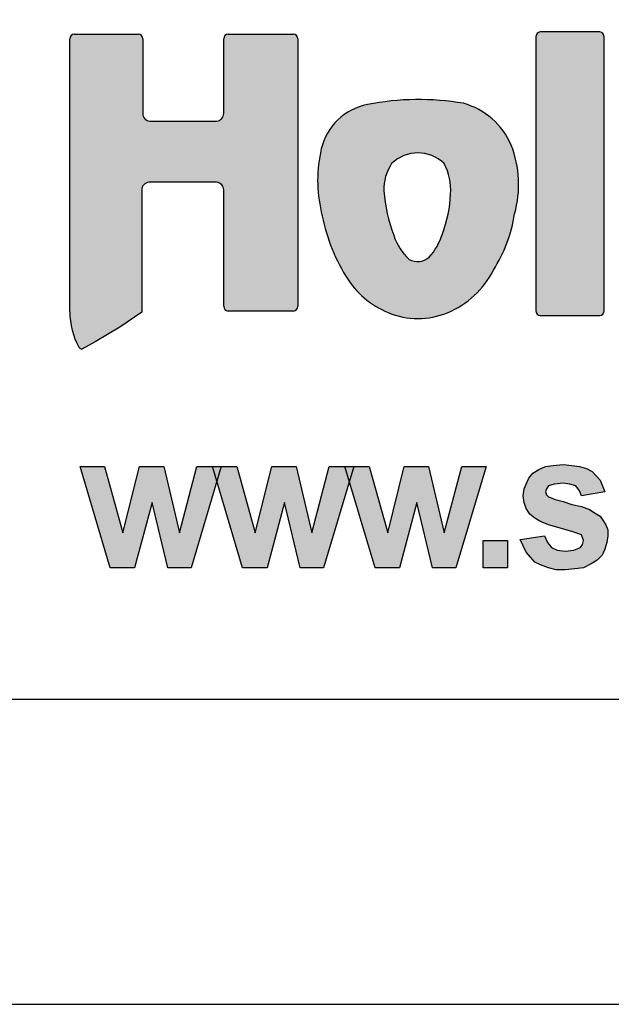
# Paper-space layout 'A4' of a CAD drawing. Units: millimetres. Extents: x -3 to 294, y -3 to 207.
# Drawn here: x 144 to 153, y -3 to 13 of the extents above; entities that cross this region are included whole.
import ezdxf

# ---------------------------------------------------------------- set-up
doc = ezdxf.new("R2010")
doc.units = ezdxf.units.MM
doc.layers.get('0').update_dxf_attribs({"lineweight": 9})
doc.layers.add('1', color=7, linetype='Continuous')
doc.styles.add('ARIAL', font='arial.ttf')

# ---------------------------------------------------------------- blocks, each defined once
blk = doc.blocks.new('A4-Artiekl')
at = {"linetype": 'Continuous'}
for points in [[(147.5207718582486, 11.35175309714492, 0.1251875655010446), (147.6708462114213, 10.77009057916355, 0.1328510477620348), (147.7197634727273, 10.73919011789494), (147.9359916881739, 10.86072349930019), (148.341835415631, 11.09722089014049), (148.7017878504182, 11.34685702491757), (148.7017878504182, 13.34737898955301, -0.3848863009953829), (148.8182184279677, 13.47443624774345), (149.9306606732776, 13.47443624774345, -0.3853615326814676), (150.0470912508271, 13.34737898955301), (150.0470912508271, 11.44130653886005, 0.3770066152212593), (150.1189455501147, 11.36089742597414), (151.1894415459772, 11.36089742597414, 0.3769615030957273), (151.2612958452648, 11.44130653886005), (151.2612958452648, 15.82292423989671, 0.3777675690968585), (151.1894415459772, 15.9033333527826), (150.1182646117625, 15.9033333527826, 0.377460734689702), (150.0464103124749, 15.82292423989671), (150.0464103124749, 14.60194637029423, -0.3845861790675771), (149.9299797349269, 14.47488911210306), (148.8347740905847, 14.47488911210306, -0.3860757560074394), (148.7183435130353, 14.60194637029423), (148.7183435130353, 15.82292423989671, 0.3785504625431747), (148.6464892137491, 15.9033333527826), (147.5926261575347, 15.9033333527826, 0.3801678598962452), (147.5207718582486, 15.82292423989671)], [(156.2886009220783, 15.85803301367272, 0.3768403234005812), (156.2167466227907, 15.93844212655861), (155.2393148145218, 15.93844212655861, 0.3744866246552549), (155.1674605152343, 15.85803301367272), (155.1674605152343, 11.36792270080046, 0.3779722424613183), (155.2393148145218, 11.2875135879124), (156.2167466227907, 11.2875135879124, 0.3786497329162325), (156.2886009220783, 11.36792270080046)]]:
    blk.add_hatch(color=30, dxfattribs=at).paths.add_polyline_path(points)
h = blk.add_hatch(color=30)
edge = h.paths.add_edge_path()
edge.add_arc((153.2347270800052, 12.50500547701547), 1.265806048832464, 247.2848761800801, 292.4832490504423)
edge.add_arc((153.1541640141893, 12.6994251396825), 1.476256531651362, 292.4867774417137, 333.157335937719)
edge.add_arc((152.3982496194746, 13.34419327645908), 2.453044140153194, 327.6842436596967, 350.8836721424329)
edge.add_arc((153.0787179630822, 13.43603320615529), 1.806659119575405, 344.5760015727752, 380.9757866417612)
edge.add_arc((153.6510146642904, 13.59719357201845), 1.215813405462235, 23.53962829115303, 74.3156187994908)
edge.add_arc((153.2486171407347, 10.48589191584827), 4.343808273557542, 80.31080493992557, 101.1995169610342)
edge.add_arc((152.5866915018029, 13.80046255503396), 0.9638104142307479, 100.8699172183478, 166.8468133755181)
edge.add_arc((153.826484095573, 13.50501918095867), 2.238313885629054, 166.7042070743712, 193.2957929256288)
edge.add_arc((154.6601108845655, 13.53258262608536), 3.060380290847954, 190.2072356520525, 211.4641766283991)
edge.add_arc((153.3065260898716, 12.69461513354112), 1.46845063908874, 211.1429029653968, 247.5575212982416)
edge = h.paths.add_edge_path(flags=16)
edge.add_arc((153.2331942239044, 13.33469469943228), 0.6189193827590382, 45.87106217014973, 134.1289378298503)
edge.add_arc((153.4076784549657, 13.36702668211161), 0.732262640126384, 145.7697165818518, 182.5264402829663)
edge.add_arc((155.162871091713, 13.49572481914237), 2.49194838032901, 183.7038107949937, 200.964892159059)
edge.add_arc((153.7542199535963, 12.91364893204864), 0.9690925269689896, 198.6269369983942, 226.5819409569416)
edge.add_arc((153.2277805823859, 12.45920619226861), 0.2858856960667727, 240.7628453646705, 310.9640229186672)
edge.add_arc((152.6980860556375, 12.90674568345013), 0.9769237186905095, 317.2275253571825, 343.4840730049088)
edge.add_arc((151.7471007641307, 13.35843030572953), 2.023629014955371, 338.8724919591846, 357.8009483978421)
edge.add_arc((152.8744446109076, 13.35215489139189), 0.897636941351715, 355.4394269901709, 388.3888723510887)
at = {"layer": '1', "linetype": 'Continuous'}
for points in [[(148.1845289263106, 7.153711708842977), (147.6891832617708, 8.81551651891182), (148.0886555718834, 8.81551651891182), (148.3922545275703, 7.728951835405539), (148.6638956984467, 8.81551651891182), (149.0633680085594, 8.81551651891182), (149.319030287032, 7.728951835405539), (149.6066503503122, 8.81551651891182), (150.0061226604249, 8.81551651891182), (149.5107769958864, 7.153711708842977), (149.1272835781775, 7.153711708842977), (148.8716212997049, 8.224297499944711), (148.5840012364247, 7.153711708842977)], [(150.3576582933246, 7.153711708842977), (149.8623126287848, 8.81551651891182), (150.2617849388974, 8.81551651891182), (150.5653838945829, 7.728951835405539), (150.8370250654607, 8.81551651891182), (151.2364973755734, 8.81551651891182), (151.4921596540445, 7.728951835405539), (151.7797797173262, 8.81551651891182), (152.1792520274388, 8.81551651891182), (151.6839063628989, 7.153711708842977), (151.3004129451915, 7.153711708842977), (151.0447506667189, 8.224297499944711), (150.7571306034373, 7.153711708842977)], [(152.5307876603386, 7.153711708842977), (152.0354419957987, 8.81551651891182), (152.4349143059114, 8.81551651891182), (152.7385132615968, 7.728951835405539), (153.0101544324733, 8.81551651891182), (153.4096267425859, 8.81551651891182), (153.6652890210585, 7.728951835405539), (153.9529090843401, 8.81551651891182), (154.3523813944528, 8.81551651891182), (153.8570357299129, 7.153711708842977), (153.4735423122041, 7.153711708842977), (153.2178800337329, 8.224297499944711), (152.9302599704513, 7.153711708842977)], [(154.9116426286108, 7.617099588573794), (155.3111149387235, 7.68101515819194), (155.3590516159364, 7.569162911360181), (155.4229671855546, 7.489268449337501), (155.5188405399817, 7.441331772123903), (155.6466716792181, 7.42535287971937), (155.7904817108582, 7.441331772123903), (155.9023339576906, 7.489268449337501), (155.9342917424997, 7.537205126551115), (155.9502706349035, 7.601120696169261), (155.9183128500944, 7.696994050596473), (155.7745028184543, 7.744930727809361), (155.5507983247908, 7.808846297427507), (155.3750305083416, 7.856782974641106), (155.2312204767001, 7.920698544259253), (155.1513260146781, 7.968635221472866), (155.0714315526562, 8.032550791090998), (155.007515983038, 8.128424145518224), (154.975558198229, 8.224297499944711), (154.9595793058238, 8.336149746776456), (154.975558198229, 8.448001993608216), (155.007515983038, 8.527896455630895), (155.0554526602509, 8.623769810058107), (155.1193682298691, 8.703664272080061), (155.2152415842963, 8.767579841698208), (155.3270938311273, 8.81551651891182), (155.4549249703636, 8.831495411316354), (155.614713894409, 8.847474303720887), (155.7585239260491, 8.831495411316354), (155.8863550652854, 8.81551651891182), (155.9982073121178, 8.78355873410274), (156.094080666545, 8.735622056889142), (156.2219118057799, 8.591812025249041), (156.3018062678033, 8.400065316394603), (155.9183128500944, 8.336149746776456), (155.8863550652854, 8.416044208799136), (155.8224394956672, 8.495938670821815), (155.72656614124, 8.527896455630895), (155.614713894409, 8.543875348035428), (155.4709038627689, 8.527896455630895), (155.3750305083416, 8.495938670821815), (155.3430727235326, 8.448001993608216), (155.3270938311273, 8.400065316394603), (155.3430727235326, 8.352128639181004), (155.3750305083416, 8.320170854371923), (155.4069882931507, 8.30419196196739), (155.4868827551727, 8.272234177158325), (155.614713894409, 8.240276392349244), (155.7585239260491, 8.192339715136356), (155.9183128500944, 8.16038193032729), (156.0461439893307, 8.112445253113677), (156.1420173437579, 8.048529683495545), (156.2219118057799, 8.000593006281932), (156.2698484829942, 7.936677436663786), (156.3177851602071, 7.856782974641106), (156.3497429450162, 7.776888512618427), (156.3497429450162, 7.68101515819194), (156.3337640526124, 7.569162911360181), (156.3018062678033, 7.457310664528435), (156.253869590589, 7.361437310101223), (156.173975128567, 7.281542848078544), (156.0781017741398, 7.217627278461123), (155.9502706349035, 7.153711708842977), (155.8064606032634, 7.137732816438444), (155.6466716792181, 7.121753924033911), (155.502861647578, 7.121753924033911), (155.3750305083416, 7.153711708842977), (155.2471993691054, 7.20164838605659), (155.1513260146781, 7.249585063269464), (155.007515983038, 7.409373987314822)], [(154.3044447172385, 7.153711708842977), (154.3044447172385, 7.601120696169261), (154.7039170273526, 7.601120696169261), (154.7039170273526, 7.153711708842977)]]:
    blk.add_hatch(color=30, dxfattribs=at).paths.add_polyline_path(points)
at = {"color": 30, "linetype": 'Continuous'}
for p, q in [((147.5207718582486, 11.35175309714492), (147.5207718582486, 15.82292423989671)), ((147.5926261575347, 15.9033333527826), (148.6464892137491, 15.9033333527826)), ((148.7183435130353, 15.82292423989671), (148.7183435130353, 14.60194637029423)), ((150.0464103124749, 14.60194637029423), (150.0464103124749, 15.82292423989671)), ((150.1182646117625, 15.9033333527826), (151.1894415459772, 15.9033333527826)), ((151.2612958452648, 15.82292423989671), (151.2612958452648, 11.44130653886005)), ((155.1674605152343, 15.85803301367272), (155.1674605152343, 11.36792270080046)), ((156.2167466227907, 15.93844212655861), (155.2393148145218, 15.93844212655861)), ((156.2886009220783, 11.36792270080046), (156.2886009220783, 15.85803301367272)), ((148.8347740905847, 14.47488911210306), (149.9299797349269, 14.47488911210306)), ((149.9306606732776, 13.47443624774345), (148.8182184279677, 13.47443624774345)), ((148.7017878504182, 13.34737898955301), (148.7017878504182, 11.34685702491757)), ((150.0470912508271, 11.44130653886005), (150.0470912508271, 13.34737898955301)), ((148.7017878504182, 11.34685702491757), (148.341835415631, 11.09722089014049)), ((151.1894415459772, 11.36089742597414), (150.1189455501147, 11.36089742597414)), ((155.2393148145218, 11.2875135879124), (156.2167466227907, 11.2875135879124)), ((148.341835415631, 11.09722089014049), (147.9359916881739, 10.86072349930019)), ((147.9359916881739, 10.86072349930019), (147.7197634727273, 10.73919011789494))]:
    blk.add_line(p, q, dxfattribs=at)
at = {"color": 7, "linetype": 'Continuous'}
blk.add_line((0, 0), (296.9999999999999, 0), dxfattribs=at)
blk.add_lwpolyline([(290.9999999999999, 204.9999999999999), (5.115935774035385, 204.9999999999999), (5.115935774035385, 5.000000000000043), (290.9999999999999, 5.000000000000043)], close=True, dxfattribs=at)
at = {"color": 30, "linetype": 'Continuous'}
for centre, radius, start, end in [((147.6019341420931, 15.82270627761578), 0.08116257651444281, 96.58535325357077, 179.846131870942), ((148.6369227915803, 15.82247533546573), 0.0814219589393425, 0.3158909456583036, 83.25262392984996), ((150.1280062489856, 15.82231876173307), 0.08159818293771348, 96.85663750490613, 179.5748476192485), ((151.1797493334752, 15.82236292810333), 0.0815484436141995, 0.3943796997504534, 83.17413517619487), ((155.2495391931864, 15.85699615345717), 0.08208522676794085, 97.15523648069654, 179.2762486437058), ((156.2069048348396, 15.85733803992662), 0.08169904319203011, 0.4873930122904276, 83.08112186367512), ((152.5866915018029, 13.80046255503396), 0.9638104142307479, 100.8699172183478, 166.8468133755185), ((153.2486171407347, 10.48589191584827), 4.343808273557542, 80.31080493992594, 101.1995169610346), ((153.6510146642904, 13.59719357201845), 1.215813405462235, 23.53962829115302, 74.31561879949219), ((148.8465701932053, 14.60257359385344), 0.128228214200024, 180.2802613006206, 264.7217246501607), ((149.917817650551, 14.60290896601295), 0.128596264686978, 275.4269004346266, 359.5711136146332), ((153.0787179630822, 13.43603320615529), 1.806659119575405, 344.576001572775, 20.975786641762), ((153.826484095573, 13.50501918095867), 2.238313885629054, 166.7042070743717, 193.295792925629), ((153.2331942239044, 13.33469469943228), 0.6189193827590384, 45.87106217014927, 134.1289378298508), ((153.4076784549657, 13.36702668211161), 0.732262640126384, 145.7697165818514, 182.5264402829663), ((152.8744446109076, 13.35215489139189), 0.897636941351715, 355.43942699017, 28.38887235108988), ((148.8303065754349, 13.34648414688429), 0.1285218402588533, 95.39694330785429, 179.6010707409678), ((149.9186893969106, 13.34659124324325), 0.1284042703087679, 0.3515056149391015, 84.6504803360695), ((155.162871091713, 13.49572481914237), 2.49194838032901, 183.7038107949934, 200.9648921590585), ((151.7471007641307, 13.35843030572953), 2.023629014955371, 338.8724919591842, 357.8009483978421), ((154.6601108845655, 13.53258262608536), 3.060380290847955, 190.2072356520525, 211.4641766283993), ((152.3982496194746, 13.34419327645908), 2.453044140153194, 327.6842436596964, 350.8836721424329), ((153.7542199535963, 12.91364893204864), 0.9690925269689896, 198.6269369983942, 226.581940956941), ((152.6980860556375, 12.90674568345013), 0.9769237186905095, 317.227525357183, 343.4840730049079), ((153.2277805823859, 12.45920619226861), 0.2858856960667727, 240.7628453646642, 310.9640229186592), ((153.1541640141893, 12.6994251396825), 1.476256531651362, 292.4867774417123, 333.1573359377185), ((153.3065260898716, 12.69461513354112), 1.46845063908874, 211.1429029653968, 247.5575212982426), ((148.739186860395, 11.35592397822613), 1.218422141010126, 180.1961342801361, 208.738524208486), ((150.1287604658762, 11.44197749937857), 0.08167197116919946, 180.4707078552058, 263.097807020589), ((151.1796193423019, 11.44198401192268), 0.08167931259383072, 276.9067191958712, 359.5247659282114), ((153.2347270800052, 12.50500547701547), 1.265806048832464, 247.2848761800815, 292.4832490504423), ((155.2489740973969, 11.3684545863849), 0.08151531745226649, 180.3738563055904, 263.1946585689489), ((156.2071961182416, 11.36835738110322), 0.08140596436745116, 276.7374266534909, 359.6940584715821), ((147.7524272493711, 10.84506850427027), 0.1108023240108526, 222.5848945528402, 252.8548601471463)]:
    blk.add_arc(centre, radius, start, end, dxfattribs=at)
at = {"layer": '1', "color": 30, "linetype": 'Continuous'}
blk.add_lwpolyline([(148.1845289263106, 7.153711708842977), (147.6891832617708, 8.81551651891182), (148.0886555718834, 8.81551651891182), (148.3922545275703, 7.728951835405539), (148.6638956984467, 8.81551651891182), (149.0633680085594, 8.81551651891182), (149.319030287032, 7.728951835405539), (149.6066503503122, 8.81551651891182), (150.0061226604249, 8.81551651891182), (149.5107769958864, 7.153711708842977), (149.1272835781775, 7.153711708842977), (148.8716212997049, 8.224297499944711), (148.5840012364247, 7.153711708842977)], close=True, dxfattribs=at)
for points in [[(150.3576582933246, 7.153711708842977), (149.8623126287848, 8.81551651891182), (150.2617849388974, 8.81551651891182), (150.5653838945829, 7.728951835405539), (150.8370250654607, 8.81551651891182), (151.2364973755734, 8.81551651891182), (151.4921596540445, 7.728951835405539), (151.7797797173262, 8.81551651891182), (152.1792520274388, 8.81551651891182), (151.6839063628989, 7.153711708842977), (151.3004129451915, 7.153711708842977), (151.0447506667189, 8.224297499944711), (150.7571306034373, 7.153711708842977), (150.3576582933246, 7.153711708842977)], [(152.5307876603386, 7.153711708842977), (152.0354419957987, 8.81551651891182), (152.4349143059114, 8.81551651891182), (152.7385132615968, 7.728951835405539), (153.0101544324733, 8.81551651891182), (153.4096267425859, 8.81551651891182), (153.6652890210585, 7.728951835405539), (153.9529090843401, 8.81551651891182), (154.3523813944528, 8.81551651891182), (153.8570357299129, 7.153711708842977), (153.4735423122041, 7.153711708842977), (153.2178800337329, 8.224297499944711), (152.9302599704513, 7.153711708842977), (152.5307876603386, 7.153711708842977)], [(154.9116426286108, 7.617099588573794), (155.3111149387235, 7.68101515819194), (155.3590516159364, 7.569162911360181), (155.4229671855546, 7.489268449337501), (155.5188405399817, 7.441331772123903), (155.6466716792181, 7.42535287971937), (155.7904817108582, 7.441331772123903), (155.9023339576906, 7.489268449337501), (155.9342917424997, 7.537205126551115), (155.9502706349035, 7.601120696169261), (155.9183128500944, 7.696994050596473), (155.7745028184543, 7.744930727809361), (155.5507983247908, 7.808846297427507), (155.3750305083416, 7.856782974641106), (155.2312204767001, 7.920698544259253), (155.1513260146781, 7.968635221472866), (155.0714315526562, 8.032550791090998), (155.007515983038, 8.128424145518224), (154.975558198229, 8.224297499944711), (154.9595793058238, 8.336149746776456), (154.975558198229, 8.448001993608216), (155.007515983038, 8.527896455630895), (155.0554526602509, 8.623769810058107), (155.1193682298691, 8.703664272080061), (155.2152415842963, 8.767579841698208), (155.3270938311273, 8.81551651891182), (155.4549249703636, 8.831495411316354), (155.614713894409, 8.847474303720887), (155.7585239260491, 8.831495411316354), (155.8863550652854, 8.81551651891182), (155.9982073121178, 8.78355873410274), (156.094080666545, 8.735622056889142), (156.2219118057799, 8.591812025249041), (156.3018062678033, 8.400065316394603), (155.9183128500944, 8.336149746776456), (155.8863550652854, 8.416044208799136), (155.8224394956672, 8.495938670821815), (155.72656614124, 8.527896455630895), (155.614713894409, 8.543875348035428), (155.4709038627689, 8.527896455630895), (155.3750305083416, 8.495938670821815), (155.3430727235326, 8.448001993608216), (155.3270938311273, 8.400065316394603), (155.3430727235326, 8.352128639181004), (155.3750305083416, 8.320170854371923), (155.4069882931507, 8.30419196196739), (155.4868827551727, 8.272234177158325), (155.614713894409, 8.240276392349244), (155.7585239260491, 8.192339715136356), (155.9183128500944, 8.16038193032729), (156.0461439893307, 8.112445253113677), (156.1420173437579, 8.048529683495545), (156.2219118057799, 8.000593006281932), (156.2698484829942, 7.936677436663786), (156.3177851602071, 7.856782974641106), (156.3497429450162, 7.776888512618427), (156.3497429450162, 7.68101515819194), (156.3337640526124, 7.569162911360181), (156.3018062678033, 7.457310664528435), (156.253869590589, 7.361437310101223), (156.173975128567, 7.281542848078544), (156.0781017741398, 7.217627278461123), (155.9502706349035, 7.153711708842977), (155.8064606032634, 7.137732816438444), (155.6466716792181, 7.121753924033911), (155.502861647578, 7.121753924033911), (155.3750305083416, 7.153711708842977), (155.2471993691054, 7.20164838605659), (155.1513260146781, 7.249585063269464), (155.007515983038, 7.409373987314822), (154.9116426286108, 7.617099588573794)], [(154.3044447172385, 7.153711708842977), (154.3044447172385, 7.601120696169261), (154.7039170273526, 7.601120696169261), (154.7039170273526, 7.153711708842977), (154.3044447172385, 7.153711708842977)]]:
    blk.add_lwpolyline(points, dxfattribs=at)
at = {"style": 'ARIAL'}
for tag, p in [('ARTIKEL', (197.0694310343071, 25.44088929517667)), ('ARTIKELNUMMER', (202.3036195331607, 21.80298168648102)), ('MAßSTAB', (277.4692343131998, 18.21365058283787)), ('FORMAT', (251.9061295102879, 18.19384190030948)), ('BLATT', (260.8360371622367, 14.89237828761895)), ('INDEX', (279.5701176798149, 14.79764111030917))]:
    blk.add_attdef(tag, p, '', height=2.5, dxfattribs=at)

psp = doc.layouts.new('A4')

# ---------------------------------------------------------------- block references
at = {"layer": '1'}
psp.add_blockref('A4-Artiekl', (-3.174799787546957, -3.17497977371947), dxfattribs=at)

doc.saveas('drawing.dxf')
